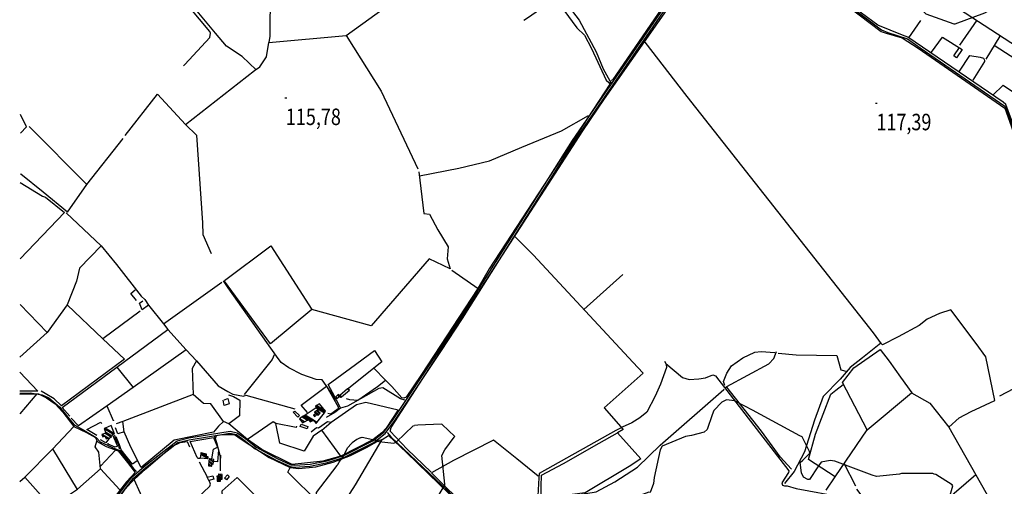
# Model space of a CAD drawing. Extents: x 484057 to 498407, y 4363309 to 4372574.
# Drawn here: x 484063 to 486150, y 4366534 to 4367523 of the extents above; entities that cross this region are included whole.
import ezdxf
from ezdxf.enums import TextEntityAlignment as Align

# ---------------------------------------------------------------- set-up
doc = ezdxf.new("R2010")
doc.units = 0
doc.header["$MEASUREMENT"] = 0
for name, color, linetype in [('37', 7, 'CONTINUOUS'), ('38', 7, 'CONTINUOUS'), ('47', 7, 'CONTINUOUS'), ('50', 7, 'CONTINUOUS'), ('7', 7, 'CONTINUOUS'), ('9', 7, 'CONTINUOUS')]:
    doc.layers.add(name, color=color, linetype=linetype)
doc.styles.get("Standard").update_dxf_attribs({"font": 'txt', "height": 0.2})

# ---------------------------------------------------------------- blocks, each defined once
blk = doc.blocks.new('COTA')
at = {"layer": '7', "color": 7, "linetype": 'Continuous'}
blk.add_line((-1.98, -0.02), (2.02, -0.02), dxfattribs=at)

msp = doc.modelspace()

# ---------------------------------------------------------------- linework, layer by layer
at = {"layer": '37', "color": 1, "linetype": 'Continuous'}
for points in [[(484998.34, 4366892.06), (485013.53, 4366916.42), (485234.68, 4367266.65), (485272.55, 4367321.3), (485584.62, 4367775.07), (485595.07, 4367783.32), (485646.07, 4367805.28), (485740.25, 4367842.69), (485796.97, 4367867.99), (485854.58, 4367903.61), (485921.8, 4367946.64), (485922.17, 4367946.87)], [(485001.38, 4366889.59), (485016.93, 4366914.3), (485238, 4367264.41), (485275.83, 4367319.02), (485587.5, 4367772.25), (485597.23, 4367779.92), (485798.95, 4367864.51), (485856.72, 4367900.23), (485923.94, 4367943.26), (485929.64, 4367946.86)], [(484211.86, 4366442.19), (484221.85, 4366450.39), (484300.5, 4366553.07), (484327.38, 4366576.39), (484396.41, 4366630.25), (484421.06, 4366636.32), (484508.83, 4366650.71), (484524.09, 4366647.28), (484541.25, 4366634.92), (484564.12, 4366616.9), (484608.46, 4366593.01), (484637.69, 4366579.65), (484645.2, 4366578.7), (484678.34, 4366580.64), (484714.35, 4366587.53), (484749.76, 4366599.35), (484811.45, 4366630.39), (484834.73, 4366648.49), (484854.72, 4366675.63), (484952.13, 4366821.8), (484998.35, 4366892.06)], [(484214.17, 4366438.78), (484224.71, 4366447.57), (484303.36, 4366550.27), (484329.98, 4366573.35), (484397.79, 4366626.47), (484421.9, 4366632.4), (484508.59, 4366646.67), (484522.41, 4366643.56), (484538.85, 4366631.72), (484561.92, 4366613.54), (484606.68, 4366589.43), (484636.59, 4366575.75), (484645.06, 4366574.68), (484678.98, 4366576.68), (484715.72, 4366584.1), (484751.18, 4366595.59), (484813.59, 4366626.99), (484837.63, 4366645.67), (484858.02, 4366673.35), (484955.45, 4366819.56), (485001.27, 4366889.49)]]:
    msp.add_lwpolyline(points, dxfattribs=at)
at = {"layer": '38', "color": 7, "linetype": 'Continuous'}
for points in [[(485589.9, 4367772.98), (485591.39, 4367771.47), (485637.36, 4367695.3), (485668.73, 4367668.33), (485889.65, 4367501.11), (485903, 4367495.68), (485944.77, 4367482.25), (485971.9, 4367463.41), (486151.62, 4367339.4), (486169.06, 4367292.9), (486242.16, 4367097.9), (486251.97, 4367087.24), (486355.59, 4366964.06), (486366.16, 4366951.65)], [(484409.83, 4367425.02), (484413.18, 4367427.96), (484466.26, 4367485.03), (484467.69, 4367494.14), (484465.72, 4367498.23), (484397.02, 4367581.54)], [(485131.28, 4367521.61), (485137.28, 4367525.19), (485200.88, 4367569.98), (485203.58, 4367568.94), (485225.81, 4367552.61), (485249.11, 4367521.75), (485285.04, 4367454.91), (485299.61, 4367418.76), (485313.72, 4367393.35), (485317.65, 4367388.32)], [(484743.2, 4366700.47), (484734.19, 4366716.47), (484703.81, 4366759.3), (484691.53, 4366760.07), (484661.29, 4366770.58), (484633.39, 4366785.1), (484617.51, 4366795.96), (484607.32, 4366809.55), (484504.64, 4366954.29), (484494.55, 4366969.08)], [(485430.21, 4366799.42), (485432.55, 4366794.31), (485467.84, 4366764.54), (485482.01, 4366760.19), (485502.32, 4366761.5), (485516.58, 4366763.88), (485532.56, 4366770.03), (485537.66, 4366767.71), (485693.32, 4366566.39), (485692.48, 4366563.3), (485678.48, 4366541.07), (485679.79, 4366536.36), (485684.04, 4366535.01), (485690.64, 4366535.02)], [(485559.25, 4366743.52), (485562.12, 4366745.7), (485651.25, 4366793.75), (485661.36, 4366804.95), (485667.29, 4366819.77)], [(485433.49, 4366792.21), (485433.88, 4366785.34), (485421.64, 4366750.51), (485410.22, 4366724.73), (485392.26, 4366690.74), (485377.81, 4366679.18), (485360.39, 4366668.62), (485340.18, 4366658.86)], [(484879.05, 4366716.44), (484870.12, 4366719.05), (484832.42, 4366742.52), (484824.32, 4366741.12), (484757.79, 4366703.86), (484742.93, 4366699.65), (484730.77, 4366690.45), (484712.22, 4366679.68)], [(484842.02, 4366648.02), (484849.73, 4366638.59), (484997.32, 4366498.54), (485009.11, 4366496.5), (485079.24, 4366469.21), (485085.35, 4366464.03), (485091.19, 4366463.85), (485105.2, 4366469.16), (485132.29, 4366489.37), (485156.27, 4366500.64), (485174.41, 4366504.59), (485284.69, 4366522.01), (485324.53, 4366543.5), (485372.89, 4366574.37), (485420.75, 4366620.9), (485555.35, 4366738.81), (485556.67, 4366739.91)], [(484063.21, 4366731.36), (484084.72, 4366731.77), (484110.63, 4366727.95), (484124.71, 4366721.08), (484146.920777, 4366702.055817), (484156.57, 4366691.25), (484167.75, 4366676.61), (484178.11, 4366664.26), (484195.21, 4366654.79), (484225.1, 4366637.26), (484233.65, 4366627.97), (484265.96, 4366612.93), (484273.96, 4366610.31), (484281.5, 4366601.34), (484304.24, 4366571.83), (484310.71, 4366564.99)], [(485337.69, 4366657.85), (485326.43, 4366652.33), (485164.48, 4366561.05), (485163.68, 4366551.64), (485161.53, 4366513.8), (485161.44, 4366507.03)], [(484274.21, 4366613.19), (484272.77, 4366621.36), (484266.92, 4366633.84), (484264.17, 4366641.89)], [(484476.06, 4366639.94), (484480.09, 4366626.77), (484488.03, 4366596.91), (484487.98, 4366581.45), (484488.11, 4366566.35)], [(485689.9, 4366534.82), (485708.92, 4366529.11), (485809, 4366510.83), (485816.39, 4366502.57), (485838.79, 4366465.67), (485859.88, 4366448.9), (485876.04, 4366431.81), (485885.14, 4366420.62), (485899.02, 4366411.39), (485910.72, 4366407.82), (485928.54, 4366413.89), (485972.33, 4366437.05), (485995.75, 4366440.77), (486015.96, 4366442.76), (486064.45, 4366435.4), (486160.66, 4366421.22), (486178.28, 4366421.86), (486191.95, 4366418.36), (486206.78, 4366410.55), (486224.64, 4366401.53), (486227.66, 4366401.5)]]:
    msp.add_lwpolyline(points, dxfattribs=at)
at = {"layer": '47', "color": 1, "linetype": 'Continuous'}
for points in [[(484652.64, 4366680.67), (484642.88, 4366690.7), (484645.78, 4366693.1), (484656.18, 4366683.67)], [(484659.63, 4366665.44), (484673.82, 4366660.89), (484672.02, 4366655.98), (484657.39, 4366660.86)], [(484460.29, 4366553.48), (484472.08, 4366556.32), (484474.27, 4366548.91), (484463.95, 4366546.41)], [(484497.26, 4366551.1), (484503.59, 4366558.3), (484507.19, 4366554.56), (484501.61, 4366547.32)]]:
    msp.add_lwpolyline(points, close=True, dxfattribs=at)
at = {"layer": '50', "color": 1, "linetype": 'Continuous'}
for p, q in [((485972.91, 4367521.25), (485947.06, 4367484.75)), ((485972.91, 4367521.25), (485947.06, 4367484.75)), ((486091.73, 4367521.59), (486055.59, 4367468.64)), ((486141.04, 4367488.22), (486111.28, 4367439.58)), ((484083.01, 4367296.81), (484205.23, 4367173.27)), ((484978.95, 4366991.64), (485034.68, 4366953.35)), ((484367.74, 4366878.09), (484491.43, 4366966.61)), ((485258.98, 4366908.83), (485341.68, 4366983.1)), ((484318.31, 4366904.93), (484239.07, 4366846.41)), ((484121.31, 4366859.65), (484063.37, 4366807.69)), ((484099.13, 4366729.7), (484063.12, 4366687.1)), ((484132.35, 4366612.94), (484184.6, 4366527.2)), ((484265.59, 4366610.64), (484234.12, 4366576.59)), ((484265.59, 4366610.64), (484234.12, 4366576.59)), ((484234.28, 4366570.56), (484275.41, 4366526.1)), ((484460.64, 4366552.96), (484443.73, 4366585.28)), ((484460.64, 4366552.96), (484443.73, 4366585.28)), ((485835.31, 4366533.89), (485810.96, 4366582.03)), ((484129.43, 4366490.46), (484074.03, 4366553.12))]:
    msp.add_line(p, q, dxfattribs=at)
for points in [[(485376.56, 4367947.91), (485394.84, 4367930.1), (485472.22, 4367870.77), (485496.21, 4367858.04), (485531.5, 4367833.08), (485567.04, 4367798.07), (485583.09, 4367779.23), (485577.33, 4367771.31), (485318.87, 4367393.87), (485317.56, 4367394.81)], [(486218.16, 4367173.18), (486204.21, 4367205.17), (486153.85, 4367342.99), (486147.74, 4367348.19), (485945.98, 4367485.68), (485934.43, 4367490.11), (485882.32, 4367510.96), (485847.57, 4367537.01), (485645.49, 4367694.03), (485633.85, 4367705.59), (485620.91, 4367722.82), (485607.97, 4367753.94), (485596.57, 4367775.5), (485597.36, 4367777.37), (485599.8, 4367778.72), (485657.58, 4367801.9), (485723.82, 4367829.46)], [(484935.22, 4366563.52), (484884.15, 4366612.34), (484848.33, 4366650.83), (484850.3, 4366658.22), (485256.75, 4367287.52), (485302.62, 4367355.15), (485590.08, 4367765.49), (485592.25, 4367764.92), (485596.36, 4367756.88), (485632.9, 4367695.81), (485664.14, 4367668.96), (485889.46, 4367498.16), (485899.92, 4367494.67), (485933.51, 4367484.12), (485967.95, 4367462.4), (486151.29, 4367335.16), (486165.58, 4367295.88), (486235.64, 4367098.77), (486246.08, 4367083.17), (486261.34, 4367062.05), (486295.04, 4367028.42), (486399.46, 4366910.36), (486418.95, 4366887.25)], [(484755.02, 4367489.55), (484899.01, 4367594.05), (485009.43, 4367675.17), (484999.59, 4367685.65), (485072.26, 4367727.55)], [(485781.88, 4367724.05), (485875.52, 4367662.4), (486204.72, 4367448.11), (486268.27, 4367405.71)], [(484563.87, 4367416.77), (484534.79, 4367444.8), (484501.37, 4367466.75), (484478.13, 4367494.38), (484403.72, 4367583.85), (484404.94, 4367592.17), (484408.67, 4367596.84), (484501.41, 4367671.37), (484553.05, 4367687.29), (484592.96, 4367704.78), (484595.83, 4367701.66), (484594.86, 4367677.36), (484593.42, 4367487.69), (484591.02, 4367474.87)], [(485216.65, 4367543.06), (485244.29, 4367505.69), (485260.01, 4367490.12), (485274.98, 4367461.57), (485306.3, 4367394.91), (485311.67, 4367389.6), (485313.98, 4367386.36)], [(484414.65, 4367300.62), (484560.42, 4367415.32), (484572.1, 4367422.77), (484586.21, 4367443.9), (484591.02, 4367474.87), (484755.02, 4367489.55), (484829.14, 4367371.49), (484907.21, 4367206.67)], [(485387.96, 4367475.46), (485476.87, 4367359.77), (485872.45, 4366858.82), (485889.23, 4366835.93)], [(485995.6, 4367454.41), (486019.52, 4367486.19), (486060.97, 4367459.75), (486048.83, 4367442.36), (486042.98, 4367446.61), (486055.28, 4367464.31)], [(486204.72, 4367448.11), (486186.8, 4367430.82), (486129.12, 4367468.09)], [(486054.99, 4367413.91), (486077.03, 4367446.95), (486098.75, 4367443.65), (486106.51, 4367441.04), (486108.35, 4367437.27), (486108.06, 4367434.11), (486083.55, 4367394.38)], [(485314.46, 4367391.64), (485315.57, 4367389.34), (485313.98, 4367386.36), (485058.05, 4366994.76), (485034.34, 4366953.09), (484914.87, 4366770.82), (484881.89, 4366722.54), (484877.1, 4366720.42), (484873.1, 4366721.19), (484851.43, 4366745.1), (484838.37, 4366759.15), (484813.58, 4366784.27)], [(486126.13, 4367363.08), (486147.99, 4367383.89), (486190.77, 4367355.14)], [(484286.67, 4367277.27), (484354.66, 4367365.15), (484414.65, 4367300.62), (484437.56, 4367278.45), (484450.35, 4367092.36), (484451.39, 4367067.63), (484468.44, 4367027.3)], [(484064.38, 4367282.06), (484077.01, 4367295.81), (484064.46, 4367322.29)], [(484910.78, 4367192.22), (484994.1, 4367207.91), (485059.18, 4367223.83), (485127.21, 4367252.46), (485211.36, 4367287.42), (485268.6, 4367319.91)], [(484163.97, 4367114.94), (484205.23, 4367173.27), (484282.16, 4367271.13)], [(484163.97, 4367114.94), (484112.37, 4367157.14), (484065.56, 4367195.55), (484064.2, 4367196.43)], [(484909.23, 4367200.34), (484919.74, 4367112.17), (484931.73, 4367111.03), (484949.28, 4367077.27), (484970.92, 4367041.45), (484968.97, 4367016.13), (484975.12, 4366994.95), (484930.74, 4367016.09), (484807.91, 4366873.95), (484682.4, 4366908.52)], [(484064.16, 4367178.05), (484111.21, 4367148.8), (484117.82, 4367147), (484157.77, 4367114.04), (484063.81, 4367016.03)], [(484161.23, 4367113.3), (484235.8, 4367043.68), (484189.49, 4366995.96), (484183.57, 4366968.95), (484163.19, 4366918.26), (484121.31, 4366859.65), (484063.61, 4366918.86)], [(485111.15, 4367064.9), (485152.09, 4367023.8), (485363.07, 4366797.17), (485384.55, 4366773.87)], [(484235.8, 4367043.68), (484267.88, 4367003.72), (484320.64, 4366937.1), (484328.27, 4366929.88), (484335.71, 4366917.49), (484322.14, 4366907.63), (484316.99, 4366921.84), (484323.97, 4366926.81)], [(484496.91, 4366970.11), (484595.37, 4367043.76), (484682.4, 4366908.52), (484594.54, 4366835.61), (484497.18, 4366968.76)], [(484310.8, 4366927.36), (484298.22, 4366942.36), (484307.66, 4366949.97)], [(484310.8, 4366927.36), (484298.22, 4366942.36), (484307.66, 4366949.97)], [(484163.19, 4366918.26), (484239.07, 4366846.41), (484285.1, 4366803.13), (484151.17, 4366704.52), (484136.01, 4366719.49), (484116.7, 4366730.78), (484108.32, 4366735.43)], [(484335.71, 4366917.49), (484367.74, 4366878.09), (484377.17, 4366866.12)], [(486032.69, 4366659.31), (486054.34, 4366678.65), (486079.77, 4366692.58), (486130.27, 4366715.49), (486111.22, 4366808.37), (486090.7, 4366836.52), (486037.17, 4366907.82), (486013.19, 4366900.05), (485986.66, 4366888.19), (485969.78, 4366874.7), (485925.56, 4366850.43), (485892.35, 4366833.77)], [(486419.44, 4366886.12), (486372, 4366862.37), (486327.23, 4366836.1), (486270.33, 4366796.74), (486218.2, 4366764.98), (486170.09, 4366740.18), (486140.02, 4366725.09)], [(484269.05, 4366786.15), (484377.17, 4366866.12), (484415.72, 4366823.14), (484303.04, 4366742.98)], [(484415.72, 4366823.14), (484437.31, 4366799.49), (484428.16, 4366783.81), (484430.57, 4366728.32), (484281.4, 4366671.36), (484267.39, 4366666.21)], [(484731.21, 4366723.21), (484716.77, 4366749.7), (484764.29, 4366784.06), (484815.04, 4366821.5), (484830.72, 4366797.55), (484813.96, 4366784.1), (484759.69, 4366740.85)], [(485892.35, 4366833.77), (485888.7, 4366837.25), (485849.4, 4366806.28), (485823.42, 4366785.98), (485802.02, 4366760.58), (485766.48, 4366723.98), (485747.66, 4366674.31), (485726.76, 4366606.66), (485704.72, 4366565.18), (485684.24, 4366539.54)], [(485859.33, 4366653.54), (485806.98, 4366754.18), (485830.95, 4366784.75), (485887.24, 4366823.62)], [(485887.24, 4366823.62), (485906.39, 4366798.87), (485929.98, 4366764.96), (485954.4, 4366732.11)], [(484437.31, 4366799.49), (484483.71, 4366746.75), (484504.38, 4366735.1), (484514.75, 4366728.81), (484537.55, 4366724.68), (484542.15, 4366726.7), (484646.34, 4366697.75)], [(484602.31, 4366812.39), (484597.98, 4366802.88), (484538.62, 4366728.68)], [(485557.73, 4366747.75), (485554.98, 4366755.66), (485561.99, 4366773.45), (485571.87, 4366789.02), (485595.6, 4366806.08), (485621.54, 4366818.11), (485634.98, 4366819.29), (485663.85, 4366817.76)], [(485670.62, 4366816.23), (485709, 4366812.38), (485795.52, 4366811.17), (485803.37, 4366780.98), (485817.32, 4366777.53)], [(484168.82, 4366682.63), (484153.01, 4366700.64), (484269.05, 4366786.15), (484303.04, 4366742.98), (484248.05, 4366704.21), (484187.72, 4366662.25), (484171.95, 4366678.01)], [(484063.31, 4366775.48), (484101.24, 4366735.51), (484063.22, 4366735.19)], [(484838.7, 4366758.38), (484821.52, 4366744.36), (484779.82, 4366715.6), (484763.02, 4366717.31), (484755.5, 4366719.51)], [(485384.64, 4366773.77), (485301.84, 4366700.1), (485342.24, 4366654.31), (485330.37, 4366647.49), (485379.97, 4366591.86), (485354.87, 4366575.97), (485261.78, 4366519.65), (485228.53, 4366515.5), (485168.2, 4366508.66), (485168.7, 4366533.43), (485169.21, 4366557.7), (485215.48, 4366582.08), (485291.06, 4366625.14), (485330.37, 4366647.49)], [(484673.15, 4366690.3), (484659.38, 4366706.1), (484712.95, 4366746.03), (484738.18, 4366701.98), (484737.97, 4366698.13), (484722.22, 4366686.64), (484716.44, 4366687.94)], [(485698.96, 4366570.46), (485675.01, 4366596.4), (485635.23, 4366650.52), (485561.96, 4366744.26)], [(485792.02, 4366553.83), (485735.22, 4366590.53), (485749.84, 4366644.41), (485782.59, 4366728.84), (485793.17, 4366737.39), (485808.61, 4366749.5)], [(484063.21, 4366729.05), (484092.11, 4366729.55), (484102.5, 4366729.51), (484119.94, 4366721.6), (484138.21, 4366708.87), (484154.09, 4366690.91), (484177.78, 4366660.34), (484204.27, 4366647.72), (484223.57, 4366637.25), (484226.87, 4366629), (484246.02, 4366618.34), (484271.81, 4366609.23), (484291.54, 4366584.22), (484307.72, 4366563.06), (484289.08, 4366543.65), (484220.07, 4366454.03), (484220.03, 4366450.49), (484207.57, 4366440.15), (484155.44, 4366399.97), (484145.63, 4366394.08)], [(484649.96, 4366661.64), (484649.01, 4366658.25), (484605.64, 4366666.73), (484600.33, 4366670.22), (484545.61, 4366632.92), (484505.87, 4366666.25), (484494.72, 4366671.44), (484467.71, 4366708.82), (484452.84, 4366709.69), (484430.57, 4366728.32)], [(484496.54, 4366717.33), (484504.32, 4366720.15), (484506.83, 4366708.58), (484496.2, 4366704.83), (484494.24, 4366716.58)], [(484496.54, 4366717.33), (484504.32, 4366720.15), (484506.83, 4366708.58), (484496.2, 4366704.83), (484494.24, 4366716.58)], [(484505.24, 4366727.9), (484516.08, 4366724.53), (484529.41, 4366716.49), (484528.76, 4366683.44), (484505.87, 4366666.25)], [(485772.38, 4366525.64), (485792.02, 4366553.83), (485859.33, 4366653.54), (485953.86, 4366732.19), (485992.73, 4366709.72), (486032.69, 4366659.31), (486089.96, 4366558.29), (486147.14, 4366457.19), (486166.54, 4366441.56), (486205.55, 4366422.87)], [(484261.49, 4366673.33), (484261.86, 4366672.72), (484247.95, 4366703.85)], [(484261.49, 4366673.33), (484261.86, 4366672.72), (484247.95, 4366703.85)], [(484680.5, 4366649.38), (484691.93, 4366658.2), (484696.27, 4366657.75), (484715.7, 4366671.21), (484723.43, 4366669.61), (484777.03, 4366706.92), (484796.7, 4366712.39), (484865.44, 4366695.78), (484839.45, 4366657.17), (484830.67, 4366647.12), (484811.27, 4366632.48), (484743.35, 4366597.91), (484703.17, 4366652.79), (484723.43, 4366669.61)], [(484062.81, 4366544.07), (484073.56, 4366553.04), (484132.3, 4366612.61), (484177.8, 4366660.36)], [(484226.33, 4366641.69), (484205.09, 4366654.53), (484234.96, 4366669.46), (484236.04, 4366666.63)], [(484284.39, 4366649.17), (484270.97, 4366644.77), (484265.59, 4366657.99)], [(484284.39, 4366649.17), (484270.97, 4366644.77), (484265.59, 4366657.99)], [(484494.72, 4366671.44), (484484.24, 4366661.53), (484473.54, 4366648.69), (484390.59, 4366631.49), (484320.06, 4366573.65), (484298.37, 4366616.85), (484284.39, 4366649.17), (484281.4, 4366671.36)], [(484703.17, 4366652.79), (484684.69, 4366639.97), (484665.78, 4366608.22), (484614.58, 4366625.52), (484605.64, 4366666.73)], [(484252.9, 4366636.46), (484245.64, 4366625.83), (484234.48, 4366632.04)], [(484252.9, 4366636.46), (484245.64, 4366625.83), (484234.48, 4366632.04)], [(484259.26, 4366642.62), (484270.25, 4366618.9), (484265.54, 4366616.68), (484250.04, 4366623.37), (484250.43, 4366625.62)], [(484311.61, 4366587.5), (484301.68, 4366581.05), (484278.03, 4366611.34), (484274.2, 4366621.8), (484267.12, 4366639.05)], [(484445.61, 4366593.09), (484441.51, 4366592.49), (484438.75, 4366594.69), (484423.98, 4366629.13), (484473.88, 4366637.39), (484482.17, 4366616.62), (484484.56, 4366611.25), (484481.83, 4366586.05), (484473.63, 4366586.54)], [(484479.63, 4366637.12), (484480.11, 4366641.63), (484491.49, 4366643.51), (484518.16, 4366643.8), (484530.5, 4366635.14), (484591.92, 4366595.08), (484620.07, 4366581.15), (484636.56, 4366573.5)], [(484743.35, 4366597.91), (484705.83, 4366586.9), (484640.57, 4366579.75), (484575.98, 4366611.95), (484545.61, 4366632.92)], [(484636.56, 4366573.5), (484654.33, 4366571.46), (484690.38, 4366574.89), (484727.74, 4366584.8), (484763.81, 4366598.87), (484798.03, 4366615.84), (484825.57, 4366631.69), (484831.23, 4366632.75)], [(484729.69, 4366466.64), (484774.62, 4366537.11), (484831.23, 4366632.75), (484844.53, 4366641.54), (484882.98, 4366605.14), (484997.35, 4366494.87), (484969.03, 4366468.2), (484866.48, 4366372.23), (484820.76, 4366401.85), (484775.36, 4366431.76), (484729.69, 4366466.64)], [(484067.78, 4366448.01), (484130.03, 4366490.7), (484185.08, 4366527.77), (484234.28, 4366570.56), (484230.35, 4366606.14), (484222.62, 4366617.15), (484226.63, 4366629.29)], [(484355.94, 4366429.6), (484318.63, 4366518.66), (484305.65, 4366548.17), (484330.13, 4366571), (484385.44, 4366617.87), (484402.99, 4366626.42), (484417.86, 4366628.6), (484423.05, 4366617.39)], [(484470.37, 4366592.06), (484473.38, 4366612.67), (484482.17, 4366616.62)], [(484470.37, 4366592.06), (484473.38, 4366612.67), (484482.17, 4366616.62)], [(485162.36, 4366555.05), (485116.84, 4366591.79), (485066.98, 4366631.76), (484982.76, 4366588.26), (484936.06, 4366562.5), (484971.69, 4366526.16), (484995.62, 4366504.45), (485011.4, 4366505.72), (485030.66, 4366503.79), (485054, 4366490.34), (485079.52, 4366476.41), (485084.01, 4366472.22)], [(484488.69, 4366599.92), (484487.53, 4366585.37), (484488.08, 4366567.1)], [(484488.69, 4366599.92), (484487.53, 4366585.37), (484488.08, 4366567.1)], [(484729.18, 4366465.81), (484696.71, 4366498.61), (484631.52, 4366563.69), (484636.56, 4366573.5)], [(484537.91, 4366405.77), (484514, 4366435.06), (484493.04, 4366460.92), (484494.84, 4366477.23), (484491.97, 4366524.39), (484523.66, 4366552.58), (484588.52, 4366488)], [(486089.96, 4366558.29), (485931.84, 4366421.71), (485926.88, 4366420.85), (485921.79, 4366421.79), (485902.29, 4366443.13), (485837.84, 4366527.76)], [(484264.33, 4366344.18), (484221.34, 4366441.74), (484238.58, 4366457.79), (484257.8, 4366485.13), (484286.52, 4366527.67), (484299.07, 4366541.94), (484305.65, 4366548.17)], [(484381.29, 4366275.51), (484365.38, 4366313.36), (484299.4, 4366265.85), (484280, 4366308.58), (484264.33, 4366344.18), (484301.13, 4366378.04), (484466.2, 4366533.87), (484467.62, 4366538.37), (484464.19, 4366546)]]:
    msp.add_lwpolyline(points, dxfattribs=at)
at = {"layer": '9', "color": 30, "linetype": 'Continuous'}
for points in [[(486125.7, 4367546.59), (486108.08, 4367536.75), (486045.14, 4367513.19), (486044.18, 4367513.57), (485984.73, 4367534.74), (485978.2, 4367541.14), (485915.5, 4367611.7), (485903.39, 4367612.87), (485863.72, 4367623.72), (485863.35, 4367624.11), (485865.28, 4367652.61), (485868.74, 4367663.81), (485874.03, 4367692.78), (485872.5, 4367695.36), (485871.98, 4367696.01)], [(485600.3, 4366703.9), (485578.37, 4366714.79), (485561.45, 4366717.29), (485551.48, 4366712.18), (485534.16, 4366694.39), (485530.94, 4366685.21), (485520.18, 4366654.27), (485514.12, 4366648.48), (485486.88, 4366641.29), (485474.53, 4366639.11), (485425.02, 4366618.95), (485420.97, 4366611.12), (485407.97, 4366552.83), (485406.52, 4366539.78), (485399.66, 4366520.81), (485396.99, 4366521.16), (485346.8, 4366503.11), (485343.47, 4366501.14), (485288.98, 4366453.37), (485281.92, 4366451.49), (485205.54, 4366430.62), (485202.71, 4366426.27), (485197.53, 4366415.99), (485196.57, 4366414.26)], [(486001.85, 4366559.86), (485998.54, 4366560.93), (485932.22, 4366561.22), (485927.84, 4366559.33), (485879.12, 4366554.36), (485869.91, 4366557.43), (485791.02, 4366586.86), (485780.99, 4366588.56), (485761.78, 4366585.07), (485754.92, 4366574.76), (485737.6, 4366548.4), (485733.44, 4366548.12), (485724.58, 4366553.09), (485720.15, 4366562.27), (485717.33, 4366584.03), (485723.27, 4366589.57), (485737.87, 4366604.16), (485737.16, 4366607.53), (485721.79, 4366638.5), (485717.12, 4366640.78), (485616.4, 4366695.02), (485600.3, 4366703.9)], [(484784.43, 4366636.63), (484789.04, 4366638.19), (484817.78, 4366631.56), (484824.42, 4366628.71), (484855.69, 4366625.55), (484862.01, 4366628.08), (484896.76, 4366662.2), (484899.58, 4366662.82)], [(484984.94, 4366638.59), (484985.35, 4366639.14), (484958.48, 4366665.08), (484956.03, 4366665.26), (484906.74, 4366663.39), (484899.58, 4366662.82)], [(484784.43, 4366636.63), (484777.72, 4366632.72), (484767.98, 4366625.94), (484765.56, 4366623.83)], [(485196.57, 4366414.26), (485192.55, 4366407.45), (485162.31, 4366378), (485161.1, 4366376.83), (485146.93, 4366365.45), (485133.36, 4366362.54), (485095.76, 4366353.34), (485086.76, 4366347.26), (485042.53, 4366326.27), (485040.22, 4366325.95), (484974.15, 4366335.39), (484957.56, 4366341.7), (484920.04, 4366357.34), (484913.13, 4366367.69), (484892.07, 4366415.42), (484892.7, 4366419.2), (484964.06, 4366536.13), (484964.44, 4366538.23), (484957.75, 4366599.32), (484964.2, 4366611.38), (484984.21, 4366637.7), (484984.94, 4366638.59)], [(484737.08, 4366580.32), (484740.43, 4366585.02), (484751.41, 4366601.26), (484751.87, 4366604), (484758.73, 4366615.9), (484765.56, 4366623.83)], [(484737.08, 4366580.32), (484735.33, 4366577.75), (484691.4, 4366520.77), (484690.23, 4366507.51), (484690.01, 4366497.46), (484689.98, 4366484.03)], [(486426.03, 4366535.02), (486422.02, 4366535.24), (486271.84, 4366363.85), (486265.83, 4366359.19), (486236.01, 4366343.46), (486233.53, 4366343.98), (486174.44, 4366370.28), (486171.25, 4366369.53), (486104.27, 4366384.72), (486097.95, 4366391.86), (486087.93, 4366411.98), (486089.08, 4366413.84), (486084.49, 4366422.73), (486074.17, 4366430.5), (486053.14, 4366455.57), (486049.23, 4366463.09), (486033.48, 4366510.75), (486036.75, 4366519.94), (486041.02, 4366534.63), (486040.01, 4366536.98), (486005.28, 4366558.59), (486001.85, 4366559.86)]]:
    msp.add_lwpolyline(points, dxfattribs=at)

# ---------------------------------------------------------------- block references
at = {"layer": '7', "color": 7, "linetype": 'Continuous'}
for p in [(484627.18, 4367357.05), (485879.06, 4367346)]:
    msp.add_blockref('COTA', p, dxfattribs=at)

# ---------------------------------------------------------------- texts
at = {"layer": '7', "color": 7, "linetype": 'Continuous', "width": 0.8}
for s, p in [('115,78', (484627.18, 4367317.05)), ('117,39', (485879.06, 4367306))]:
    msp.add_text(s, height=35, dxfattribs=at).set_placement(p, align=Align.MIDDLE_LEFT)

# ---------------------------------------------------------------- meshes
at = {"layer": '47', "color": 1, "linetype": 'Continuous'}
mesh = msp.add_polyface(dxfattribs=at)
corners = [(484734.97, 4366719.4), (484732.1, 4366722.8), (484736.079056, 4366720.332962), (484732.1, 4366722.8), (484736.702968, 4366726.675801), (484743.68, 4366722.35), (484740.684547, 4366724.207199), (484737.537964, 4366727.378886), (484744.515013, 4366723.053074), (484741.52, 4366724.91), (484737.614839, 4366727.443617), (484740.54, 4366725.63), (484744.591891, 4366723.117804), (484738.43, 4366728.13), (484741.355287, 4366726.316305), (484745.407068, 4366723.804176), (484758.110459, 4366740.420739), (484762.16, 4366737.91), (484759.25, 4366741.38)]
mesh.append_faces([[corners[k] for k in face] for face in [(0, 0, 2, 3), (1, 2, 6, 4), (4, 6, 9, 7), (5, 5, 8, 9), (7, 8, 12, 10), (10, 11, 13, 13), (11, 12, 15, 14), (14, 15, 17, 16), (16, 17, 18, 18)]], dxfattribs={"vtx0": -1, "vtx2": -1, "color": 1})
mesh = msp.add_polyface(dxfattribs=at)
corners = [(484662.68, 4366668.42), (484655.81, 4366676.93), (484666.352839, 4366670.393378), (484655.81, 4366676.93), (484661.754994, 4366680.833802), (484678.39, 4366670.52), (484672.911003, 4366673.91701), (484663.784651, 4366682.166583), (484680.754358, 4366671.645265), (484675.15, 4366675.12), (484665.413039, 4366683.23587), (484691.39, 4366667.13), (484682.651274, 4366672.548062), (484667.995847, 4366684.93188), (484693.113024, 4366669.359081), (484685.66, 4366673.98), (484691.43, 4366700.32), (484708.746247, 4366689.583825), (484689.64, 4366703.48), (484709.817564, 4366690.969791), (484691.844734, 4366704.83518), (484711.24, 4366692.81), (484698.23, 4366708.76)]
mesh.append_faces([[corners[k] for k in face] for face in [(0, 0, 2, 3), (1, 2, 6, 4), (4, 6, 9, 7), (5, 5, 8, 9), (7, 8, 12, 10), (10, 12, 15, 13), (11, 11, 14, 15), (13, 14, 17, 16), (16, 17, 19, 18), (18, 19, 21, 20), (20, 21, 22, 22)]], dxfattribs={"vtx0": -1, "vtx2": -1, "color": 1})
mesh = msp.add_polyface(dxfattribs=at)
corners = [(484687.84, 4366681.5), (484688.931822, 4366682.501451), (484685.66, 4366684.53), (484695.58, 4366683.85), (484692.490455, 4366685.765536), (484689.720377, 4366687.483001), (484695.896982, 4366684.259238), (484695.015077, 4366684.806024), (484692.884519, 4366686.126982), (484690.17, 4366687.81), (484696.601213, 4366685.168431), (484693.76, 4366686.93), (484689.11738, 4366689.808452), (484697.281868, 4366686.047188), (484688.1, 4366691.74), (484699.6, 4366689.04), (484691.766845, 4366693.896602), (484694, 4366695.21), (484694, 4366695.21)]
mesh.append_faces([[corners[k] for k in face] for face in [(0, 0, 1, 2), (2, 1, 4, 5), (5, 4, 8, 9), (3, 3, 6, 7), (9, 8, 11, 12), (7, 6, 10, 11), (12, 10, 13, 14), (14, 13, 15, 16), (16, 15, 18, 17)]], dxfattribs={"vtx0": -1, "vtx2": -1, "color": 1})
mesh = msp.add_polyface(dxfattribs=at)
corners = [(484239.03, 4366638.43), (484246.21, 4366634.14), (484239.189256, 4366638.492903), (484238.956721, 4366638.637076), (484249.979346, 4366635.56773), (484243.749372, 4366639.430351), (484242.898428, 4366639.957941), (484237.25, 4366643.46), (484250.499217, 4366635.764644), (484243.41, 4366640.16), (484237.759533, 4366643.663323), (484257.14, 4366638.28), (484244.268259, 4366646.260555), (484256.538791, 4366639.979285), (484245.57, 4366646.78), (484255.93, 4366641.7), (484244.914894, 4366648.529431), (484261.395568, 4366644.185633), (484242.05, 4366656.18), (484263.67, 4366645.22), (484244.346022, 4366657.20098), (484256.6, 4366662.65), (484256.6, 4366662.65)]
mesh.append_faces([[corners[k] for k in face] for face in [(0, 0, 2, 3), (3, 2, 6, 7), (1, 1, 4, 5), (7, 6, 9, 10), (5, 4, 8, 9), (10, 8, 11, 12), (12, 11, 13, 14), (14, 13, 15, 16), (16, 15, 17, 18), (18, 17, 19, 20), (20, 19, 22, 21)]], dxfattribs={"vtx0": -1, "vtx2": -1, "color": 1})
mesh = msp.add_polyface(dxfattribs=at)
corners = [(484445.71, 4366594.04), (484461.81, 4366592.6), (484446.656517, 4366601.995249), (484458.43, 4366596.34), (484462.172234, 4366594.019793), (484446.838724, 4366603.526659), (484446.97, 4366604.63), (484458.521516, 4366597.467992), (484460.614407, 4366596.170387), (484462.433215, 4366595.042715), (484446.97, 4366604.63), (484450.009862, 4366603.86556), (484458.608055, 4366598.53463), (484462.68, 4366596.01), (484458.86, 4366601.64)]
mesh.append_faces([[corners[k] for k in face] for face in [(0, 0, 1, 2), (2, 1, 4, 5), (5, 3, 7, 10), (3, 4, 9, 8), (6, 7, 12, 11), (8, 9, 13, 13), (11, 12, 14, 14)]], dxfattribs={"vtx0": -1, "vtx2": -1, "color": 1})
mesh = msp.add_polyface(dxfattribs=at)
corners = [(484462.86, 4366577.07), (484462.86, 4366577.07), (484463.231961, 4366580.609625), (484470.07, 4366576.37), (484463.721141, 4366585.264732), (484470.39, 4366581.13), (484463.886689, 4366586.840108), (484473.29, 4366581.01), (484464.41, 4366591.82), (484473.87408, 4366585.952214), (484474.46, 4366590.91)]
mesh.append_faces([[corners[k] for k in face] for face in [(0, 1, 3, 2), (2, 3, 5, 4), (4, 5, 7, 6), (6, 7, 9, 8), (8, 9, 10, 10)]], dxfattribs={"vtx0": -1, "vtx2": -1, "color": 1})
mesh = msp.add_polyface(dxfattribs=at)
corners = [(484481.49, 4366544.75), (484488.7, 4366544.41), (484481.331082, 4366548.978773), (484488.77, 4366548.52), (484481.171273, 4366553.231256), (484492.08, 4366548.82), (484481.080767, 4366555.63959), (484481.08, 4366555.66), (484492.080271, 4366548.839767), (484481.08, 4366555.66), (484484.61, 4366555.49), (484492.107717, 4366550.841371), (484484.65, 4366559.22), (484492.158769, 4366554.564519), (484492.22, 4366559.03)]
mesh.append_faces([[corners[k] for k in face] for face in [(0, 0, 1, 2), (2, 1, 3, 4), (4, 3, 5, 6), (6, 5, 8, 9), (7, 8, 11, 10), (10, 11, 13, 12), (12, 13, 14, 14)]], dxfattribs={"vtx0": -1, "vtx2": -1, "color": 1})

doc.saveas('drawing.dxf')
